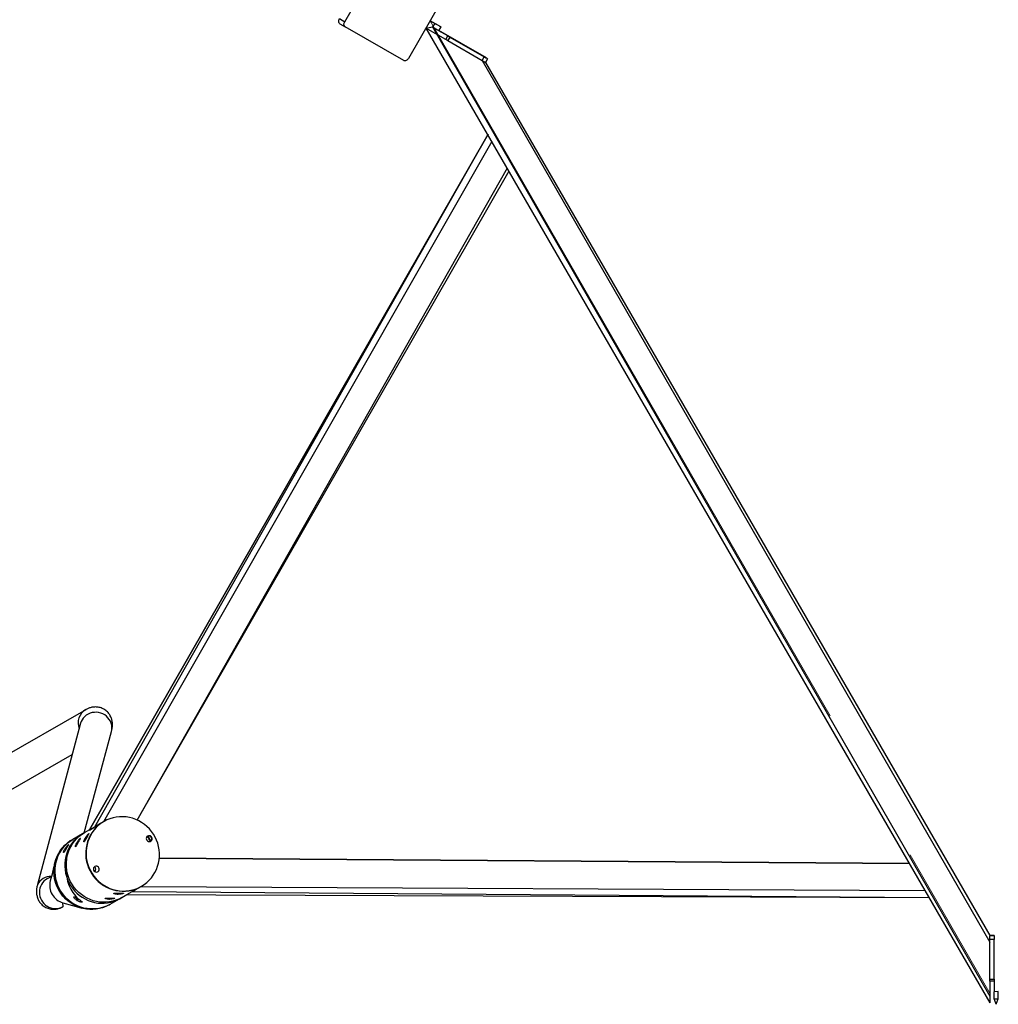
# Model space of a CAD drawing. Units: millimetres. Extents: x 894 to 2099, y 486 to 1705.
# Drawn here: x 1814 to 1930, y 1260 to 1377 of the extents above; entities that cross this region are included whole.
import ezdxf

# ---------------------------------------------------------------- set-up
doc = ezdxf.new("R2010")
doc.units = ezdxf.units.MM
doc.header["$LTSCALE"] = 75
doc.header["$PDSIZE"] = -1
doc.linetypes.add('CENTERX2', pattern=[2.032, 1.27, -0.254, 0.254, -0.254])

msp = doc.modelspace()

# ---------------------------------------------------------------- linework, layer by layer
at = {"color": 7, "linetype": 'Continuous', "lineweight": 25}
for p, q in [((1852.14, 1376.56), (1857.04, 1385.05)), ((1864.6, 1380.69), (1859.7, 1372.2)), ((1851.53, 1376.92), (1852.14, 1376.56)), ((1863.54, 1375.95), (1862.28, 1376.68)), ((1862.28, 1376.68), (1862.83, 1376.36)), ((1851.58, 1376.31), (1852.2, 1375.96)), ((1859.15, 1371.95), (1852.2, 1375.96)), ((1861.78, 1375.81), (1862.58, 1375.93)), ((1861.78, 1375.81), (1928.73, 1260.03)), ((1864.15, 1374.45), (1861.78, 1375.81)), ((1862.83, 1376.36), (1862.58, 1375.93)), ((1863.33, 1375.49), (1863.58, 1375.93)), ((1868.96, 1372.25), (1863.33, 1375.5)), ((1864.4, 1374.88), (1863.33, 1375.49)), ((1864.15, 1374.45), (1864.4, 1374.88)), ((1864.64, 1374.74), (1864.39, 1374.31)), ((1864.39, 1374.31), (1868.44, 1371.97)), ((1864.43, 1374.86), (1867.18, 1373.27)), ((1864.43, 1374.86), (1864.43, 1374.86)), ((1867.18, 1373.27), (1864.43, 1374.86)), ((1864.45, 1374.85), (1864.45, 1374.85)), ((1867.16, 1373.28), (1864.45, 1374.85)), ((1864.45, 1374.85), (1864.45, 1374.85)), ((1867.16, 1373.28), (1864.45, 1374.85)), ((1864.45, 1374.85), (1864.45, 1374.85)), ((1864.64, 1374.74), (1868.69, 1372.4)), ((1867.16, 1373.28), (1867.16, 1373.28)), ((1867.18, 1373.27), (1867.18, 1373.27)), ((1867.18, 1373.27), (1867.18, 1373.27)), ((1868.44, 1371.97), (1868.69, 1372.4)), ((1869.11, 1372.16), (1868.86, 1371.73)), ((1868.86, 1371.73), (1868.86, 1371.73)), ((1868.86, 1371.73), (1928.73, 1268.03)), ((1868.86, 1371.73), (1928.73, 1268.03)), ((1869.11, 1372.16), (1869.11, 1372.16)), ((1869.17, 1363.2), (1821.84, 1280.57)), ((1827.52, 1281.73), (1871.68, 1358.83)), ((1821.4, 1294.85), (1805.47, 1285.69)), ((1820.78, 1293.23), (1815.67, 1274.07)), ((1821.23, 1280.23), (1824.45, 1292.25)), ((1807.36, 1282.39), (1819.8, 1289.54)), ((1821.84, 1280.57), (1821.23, 1280.23)), ((1821.83, 1280.56), (1822.48, 1280.93)), ((1821.84, 1280.57), (1821.83, 1280.56)), ((1821.84, 1280.57), (1822.49, 1280.94)), ((1821.84, 1280.57), (1821.84, 1280.57)), ((1822.48, 1280.93), (1822.5, 1280.94)), ((1823.53, 1281.55), (1822.85, 1281.16)), ((1823.57, 1281.57), (1823.53, 1281.55)), ((1819.87, 1279.45), (1819.77, 1279.39)), ((1821.23, 1280.23), (1819.87, 1279.45)), ((1819.45, 1278.5), (1819.45, 1278.5)), ((1819.67, 1278.85), (1819.67, 1278.85)), ((1919.18, 1276.57), (1830.13, 1277.23)), ((1817.33, 1275.05), (1816.83, 1274.76)), ((1827.28, 1273.45), (1827.97, 1273.85)), ((1827.97, 1273.85), (1827.97, 1273.85)), ((1820.31, 1272.24), (1820.42, 1272.4)), ((1820.4, 1272.18), (1820.5, 1272.35)), ((1824.3, 1271.74), (1825.67, 1272.53)), ((1825.67, 1272.53), (1826.29, 1272.89)), ((1826.26, 1272.88), (1826.91, 1273.25)), ((1826.28, 1272.89), (1826.26, 1272.88)), ((1826.27, 1272.89), (1921.49, 1272.56)), ((1826.28, 1272.89), (1826.27, 1272.89)), ((1826.28, 1272.89), (1826.92, 1273.26)), ((1826.91, 1273.25), (1826.93, 1273.27)), ((1818.72, 1271.47), (1818.69, 1271.9)), ((1823.9, 1271.53), (1823.87, 1271.51)), ((1824.2, 1271.68), (1824.3, 1271.74)), ((1928.73, 1268.03), (1928.73, 1267.94)), ((1928.73, 1268.03), (1928.73, 1268.03)), ((1928.73, 1268.03), (1929.23, 1268.03)), ((1929.23, 1268.03), (1928.73, 1268.03)), ((1928.73, 1268.03), (1928.73, 1268.03)), ((1928.73, 1267.54), (1928.73, 1267.94)), ((1929.23, 1268.03), (1929.23, 1267.54)), ((1929.23, 1268.03), (1929.23, 1268.03)), ((1929.23, 1267.54), (1928.73, 1267.54)), ((1928.73, 1262.86), (1928.73, 1267.54)), ((1929.23, 1262.86), (1929.23, 1267.54)), ((1928.73, 1262.86), (1929.23, 1262.86)), ((1928.73, 1262.59), (1928.73, 1262.86)), ((1929.23, 1262.59), (1928.73, 1262.59)), ((1928.73, 1262.59), (1928.73, 1260.03)), ((1929.23, 1262.86), (1929.23, 1262.59)), ((1929.23, 1262.59), (1929.23, 1261.33)), ((1929.73, 1261.36), (1929.23, 1261.33)), ((1929.23, 1260.49), (1929.23, 1261.33)), ((1929.73, 1260.49), (1929.73, 1261.36)), ((1929.23, 1260.49), (1929.73, 1260.49)), ((1929.49, 1259.86), (1929.23, 1260.49)), ((1929.49, 1259.86), (1929.73, 1260.49))]:
    msp.add_line(p, q, dxfattribs=at)
at = {"color": 7, "linetype": 'CENTERX2', "lineweight": 18}
msp.add_line((1862.28, 1376.68), (1929.49, 1259.86), dxfattribs=at)
at = {"color": 8, "linetype": 'Continuous', "lineweight": 25}
for p, q in [((1862.58, 1375.93), (1928.73, 1260.83)), ((1868.44, 1371.97), (1928.73, 1267.23)), ((1821.84, 1280.57), (1869.17, 1363.2)), ((1822.49, 1280.94), (1869.17, 1363.2)), ((1823.53, 1281.55), (1869.64, 1362.37)), ((1827.52, 1281.73), (1871.48, 1359.19)), ((1821.32, 1279.56), (1821.43, 1279.5)), ((1821.37, 1279.65), (1821.43, 1279.5)), ((1819, 1278.21), (1818.91, 1278.28)), ((1819, 1278.21), (1818.96, 1278.36)), ((1820.31, 1278.98), (1820.41, 1278.91)), ((1820.35, 1279.06), (1820.41, 1278.91)), ((1830.13, 1277.23), (1919.18, 1276.57)), ((1827.97, 1273.85), (1921.02, 1273.39)), ((1824.13, 1272.35), (1824.13, 1272.48)), ((1824.23, 1272.35), (1824.13, 1272.48)), ((1825.14, 1272.94), (1825.14, 1273.06)), ((1825.24, 1272.93), (1825.14, 1273.06)), ((1826.28, 1272.89), (1921.49, 1272.56)), ((1826.92, 1273.26), (1921.49, 1272.56))]:
    msp.add_line(p, q, dxfattribs=at)
at = {"color": 7, "linetype": 'Continuous', "lineweight": 25, "flags": 128}
for points in [[(1851.58, 1376.31), (1851.53, 1376.35), (1851.49, 1376.41), (1851.46, 1376.48), (1851.44, 1376.56), (1851.44, 1376.65), (1851.46, 1376.74), (1851.49, 1376.83), (1851.53, 1376.92)], [(1852.2, 1375.96), (1852.14, 1376), (1852.1, 1376.06), (1852.07, 1376.13), (1852.05, 1376.21), (1852.05, 1376.29), (1852.07, 1376.39), (1852.1, 1376.48), (1852.14, 1376.56)], [(1862.83, 1376.36), (1863.01, 1376.26), (1863.17, 1376.17), (1863.3, 1376.09), (1863.41, 1376.02), (1863.5, 1375.97), (1863.56, 1375.94), (1863.58, 1375.93), (1863.57, 1375.93), (1863.54, 1375.95)], [(1864.39, 1374.31), (1864.36, 1374.32), (1864.33, 1374.34), (1864.3, 1374.36), (1864.27, 1374.38), (1864.24, 1374.39), (1864.21, 1374.41), (1864.18, 1374.43), (1864.15, 1374.45)], [(1864.4, 1374.88), (1864.43, 1374.86), (1864.46, 1374.84), (1864.49, 1374.83), (1864.52, 1374.81), (1864.55, 1374.79), (1864.58, 1374.77), (1864.61, 1374.76), (1864.64, 1374.74)], [(1859.7, 1372.2), (1859.65, 1372.12), (1859.58, 1372.05), (1859.51, 1371.99), (1859.44, 1371.95), (1859.36, 1371.92), (1859.28, 1371.91), (1859.21, 1371.92), (1859.15, 1371.95)], [(1868.01, 1372.8), (1867.99, 1372.81), (1868.01, 1372.8), (1868.06, 1372.77), (1868.14, 1372.73), (1868.23, 1372.67), (1868.33, 1372.61), (1868.43, 1372.55), (1868.53, 1372.5), (1868.6, 1372.46), (1868.66, 1372.42), (1868.69, 1372.41), (1868.68, 1372.41), (1868.65, 1372.43), (1868.59, 1372.46), (1868.5, 1372.51), (1868.41, 1372.57), (1868.3, 1372.63), (1868.2, 1372.69), (1868.12, 1372.74), (1868.05, 1372.78), (1868.01, 1372.8)], [(1823.57, 1281.57), (1823.24, 1281.36), (1822.93, 1281.13), (1822.65, 1280.86), (1822.39, 1280.57), (1822.16, 1280.25), (1821.96, 1279.92), (1821.79, 1279.57), (1821.65, 1279.2), (1821.55, 1278.82), (1821.48, 1278.43), (1821.44, 1278.04), (1821.44, 1277.64), (1821.47, 1277.25), (1821.54, 1276.86), (1821.64, 1276.47), (1821.78, 1276.1), (1821.95, 1275.74), (1822.15, 1275.39), (1822.38, 1275.06), (1822.63, 1274.76), (1822.92, 1274.48), (1823.22, 1274.22), (1823.55, 1274), (1823.89, 1273.8), (1824.25, 1273.63), (1824.62, 1273.5), (1825, 1273.4), (1825.39, 1273.34), (1825.78, 1273.31), (1826.17, 1273.32), (1826.56, 1273.36), (1826.94, 1273.44), (1827.31, 1273.55), (1827.67, 1273.7), (1828.01, 1273.88), (1828.34, 1274.08), (1828.65, 1274.32), (1828.93, 1274.59), (1829.19, 1274.88), (1829.42, 1275.19), (1829.62, 1275.53), (1829.79, 1275.88), (1829.93, 1276.25), (1830.03, 1276.63), (1830.1, 1277.02), (1830.14, 1277.41), (1830.14, 1277.8), (1830.11, 1278.2), (1830.04, 1278.59), (1829.94, 1278.98), (1829.8, 1279.35), (1829.63, 1279.71), (1829.43, 1280.06), (1829.2, 1280.38), (1828.95, 1280.69), (1828.67, 1280.97), (1828.36, 1281.23), (1828.03, 1281.45), (1827.69, 1281.65), (1827.33, 1281.82), (1826.96, 1281.95), (1826.58, 1282.05), (1826.19, 1282.11), (1825.8, 1282.14), (1825.41, 1282.13), (1825.03, 1282.09), (1824.64, 1282.01), (1824.27, 1281.9), (1823.91, 1281.75), (1823.57, 1281.57)], [(1823.53, 1281.55), (1823.2, 1281.34), (1822.89, 1281.1), (1822.61, 1280.84), (1822.35, 1280.55), (1822.12, 1280.23), (1821.92, 1279.9), (1821.75, 1279.54), (1821.61, 1279.18), (1821.51, 1278.8), (1821.44, 1278.41), (1821.4, 1278.02), (1821.4, 1277.62), (1821.43, 1277.23), (1821.5, 1276.83), (1821.6, 1276.45), (1821.74, 1276.08), (1821.91, 1275.71), (1822.11, 1275.37), (1822.34, 1275.04), (1822.59, 1274.74), (1822.88, 1274.46), (1823.18, 1274.2), (1823.51, 1273.97), (1823.85, 1273.78), (1824.21, 1273.61), (1824.58, 1273.48), (1824.96, 1273.38), (1825.35, 1273.32), (1825.74, 1273.29), (1826.13, 1273.29), (1826.52, 1273.34), (1826.9, 1273.42), (1827.27, 1273.53), (1827.63, 1273.67), (1827.97, 1273.85)], [(1823.53, 1281.55), (1823.2, 1281.34), (1822.89, 1281.1), (1822.61, 1280.84), (1822.35, 1280.55), (1822.12, 1280.23), (1821.92, 1279.9), (1821.75, 1279.54), (1821.61, 1279.18), (1821.51, 1278.8), (1821.44, 1278.41), (1821.4, 1278.02), (1821.4, 1277.62), (1821.43, 1277.23), (1821.5, 1276.83), (1821.6, 1276.45), (1821.74, 1276.08), (1821.91, 1275.71), (1822.11, 1275.37), (1822.34, 1275.04), (1822.59, 1274.74), (1822.88, 1274.46), (1823.18, 1274.2), (1823.51, 1273.97), (1823.85, 1273.78), (1824.21, 1273.61), (1824.58, 1273.48), (1824.96, 1273.38), (1825.35, 1273.32), (1825.74, 1273.29), (1826.13, 1273.29), (1826.52, 1273.34), (1826.9, 1273.42), (1827.27, 1273.53), (1827.63, 1273.67), (1827.97, 1273.85)], [(1824.2, 1271.68), (1824.12, 1271.64), (1823.77, 1271.47), (1823.4, 1271.33), (1823.03, 1271.22), (1822.65, 1271.16), (1822.26, 1271.12), (1821.87, 1271.13), (1821.48, 1271.16), (1821.09, 1271.24), (1820.71, 1271.34), (1820.34, 1271.48), (1819.99, 1271.66), (1819.65, 1271.86), (1819.33, 1272.1), (1819.03, 1272.36), (1818.76, 1272.65), (1818.51, 1272.96), (1818.29, 1273.29), (1818.09, 1273.64), (1817.93, 1274.01), (1817.81, 1274.38), (1817.71, 1274.77), (1817.65, 1275.16), (1817.63, 1275.56), (1817.64, 1275.95), (1817.68, 1276.35), (1817.76, 1276.73), (1817.88, 1277.11), (1818.02, 1277.47), (1818.2, 1277.82), (1818.41, 1278.15), (1818.65, 1278.46), (1818.92, 1278.74), (1819.21, 1279), (1819.52, 1279.23), (1819.77, 1279.39)], [(1820.92, 1271.28), (1820.58, 1271.39), (1820.05, 1271.63), (1819.56, 1271.93), (1819.11, 1272.29), (1818.7, 1272.71), (1818.36, 1273.17), (1818.07, 1273.68), (1817.85, 1274.22), (1817.71, 1274.78), (1817.64, 1275.36), (1817.64, 1275.94), (1817.71, 1276.51), (1817.86, 1277.06), (1818.08, 1277.59), (1818.36, 1278.08), (1818.71, 1278.53), (1819.12, 1278.93), (1819.57, 1279.27), (1819.71, 1279.35)], [(1819.87, 1279.45), (1819.57, 1279.26), (1819.26, 1279.02), (1818.98, 1278.76), (1818.72, 1278.47), (1818.48, 1278.16), (1818.28, 1277.83), (1818.1, 1277.48), (1817.96, 1277.11), (1817.85, 1276.74), (1817.78, 1276.35), (1817.74, 1275.96), (1817.73, 1275.56), (1817.76, 1275.16), (1817.82, 1274.77), (1817.92, 1274.39), (1818.05, 1274.01), (1818.22, 1273.65), (1818.42, 1273.3), (1818.64, 1272.97), (1818.89, 1272.66), (1819.17, 1272.38), (1819.47, 1272.12), (1819.8, 1271.89), (1820.14, 1271.69), (1820.5, 1271.52), (1820.87, 1271.38), (1821.25, 1271.28), (1821.63, 1271.21), (1822.02, 1271.18), (1822.41, 1271.18), (1822.8, 1271.22), (1823.18, 1271.3), (1823.56, 1271.4), (1823.92, 1271.55), (1824.26, 1271.72), (1824.3, 1271.74)], [(1824.3, 1271.74), (1824.22, 1271.69), (1823.87, 1271.52), (1823.5, 1271.39), (1823.13, 1271.28), (1822.75, 1271.21), (1822.36, 1271.18), (1821.97, 1271.18), (1821.58, 1271.22), (1821.19, 1271.29), (1820.81, 1271.4), (1820.44, 1271.54), (1820.09, 1271.72), (1819.75, 1271.92), (1819.43, 1272.16), (1819.13, 1272.42), (1818.86, 1272.71), (1818.61, 1273.02), (1818.39, 1273.35), (1818.19, 1273.7), (1818.03, 1274.06), (1817.91, 1274.44), (1817.81, 1274.83), (1817.75, 1275.22), (1817.73, 1275.62), (1817.74, 1276.01), (1817.78, 1276.4), (1817.86, 1276.79), (1817.98, 1277.17), (1818.13, 1277.53), (1818.3, 1277.88), (1818.51, 1278.21), (1818.75, 1278.52), (1819.02, 1278.8), (1819.31, 1279.06), (1819.62, 1279.29), (1819.87, 1279.45)], [(1825.67, 1272.53), (1825.33, 1272.35), (1824.97, 1272.21), (1824.6, 1272.09), (1824.22, 1272.02), (1823.83, 1271.97), (1823.44, 1271.97), (1823.05, 1271.99), (1822.66, 1272.06), (1822.28, 1272.16), (1821.91, 1272.29), (1821.55, 1272.45), (1821.21, 1272.65), (1820.88, 1272.88), (1820.58, 1273.13), (1820.29, 1273.41), (1820.04, 1273.72), (1819.81, 1274.05), (1819.61, 1274.39), (1819.44, 1274.75), (1819.3, 1275.13), (1819.2, 1275.51), (1819.13, 1275.9), (1819.1, 1276.3), (1819.1, 1276.69), (1819.14, 1277.09), (1819.21, 1277.48), (1819.31, 1277.85), (1819.45, 1278.22), (1819.62, 1278.57), (1819.82, 1278.91), (1820.05, 1279.22), (1820.31, 1279.51), (1820.59, 1279.78), (1820.9, 1280.02), (1821.23, 1280.23), (1821.23, 1280.23)], [(1828.76, 1279.84), (1828.67, 1279.77), (1828.61, 1279.67), (1828.59, 1279.56), (1828.6, 1279.45), (1828.65, 1279.35), (1828.73, 1279.26), (1828.84, 1279.21), (1828.95, 1279.19), (1829.06, 1279.21), (1829.15, 1279.27), (1829.23, 1279.35), (1829.27, 1279.46), (1829.27, 1279.57), (1829.24, 1279.68), (1829.18, 1279.78), (1829.08, 1279.85), (1828.98, 1279.88), (1828.86, 1279.88), (1828.76, 1279.84)], [(1819.45, 1278.5), (1819.28, 1278.15), (1819.14, 1277.79), (1819.03, 1277.41), (1818.96, 1277.02), (1818.92, 1276.63), (1818.91, 1276.23), (1818.94, 1275.84), (1819.01, 1275.45), (1819.11, 1275.06), (1819.24, 1274.68), (1819.41, 1274.32), (1819.6, 1273.97), (1819.83, 1273.65), (1820.08, 1273.34), (1820.36, 1273.06), (1820.66, 1272.8), (1820.98, 1272.57), (1821.33, 1272.37), (1821.68, 1272.2), (1822.05, 1272.06), (1822.43, 1271.96), (1822.82, 1271.89), (1823.21, 1271.86), (1823.6, 1271.86), (1823.99, 1271.9), (1824.37, 1271.98), (1824.74, 1272.08), (1825.1, 1272.23), (1825.45, 1272.4), (1825.67, 1272.53)], [(1822.48, 1276.22), (1822.39, 1276.15), (1822.34, 1276.05), (1822.31, 1275.94), (1822.33, 1275.82), (1822.38, 1275.72), (1822.46, 1275.64), (1822.56, 1275.58), (1822.67, 1275.57), (1822.78, 1275.59), (1822.88, 1275.64), (1822.95, 1275.73), (1822.99, 1275.83), (1823, 1275.95), (1822.96, 1276.06), (1822.9, 1276.15), (1822.81, 1276.22), (1822.7, 1276.26), (1822.59, 1276.26), (1822.48, 1276.22)], [(1822.32, 1275.88), (1822.4, 1275.73), (1822.46, 1275.64)], [(1818.69, 1271.9), (1819.81, 1271.59), (1820.92, 1271.28)]]:
    msp.add_lwpolyline(points, dxfattribs=at)
at = {"color": 8, "linetype": 'Continuous', "lineweight": 25, "flags": 128}
msp.add_lwpolyline([(1824.45, 1292.25), (1824.46, 1292.26), (1824.5, 1292.51), (1824.51, 1292.75), (1824.48, 1293), (1824.42, 1293.24), (1824.32, 1293.47), (1824.2, 1293.68), (1824.04, 1293.88), (1823.86, 1294.06), (1823.65, 1294.22), (1823.43, 1294.34), (1823.19, 1294.44), (1822.93, 1294.5), (1822.68, 1294.54), (1822.42, 1294.53), (1822.17, 1294.5), (1821.92, 1294.43), (1821.69, 1294.33), (1821.47, 1294.2), (1821.28, 1294.05), (1821.11, 1293.86), (1820.96, 1293.66), (1820.85, 1293.44), (1820.78, 1293.23)], dxfattribs=at)
at = {"color": 7, "linetype": 'Continuous', "lineweight": 25}
for centre, radius, start, end in [((2060.08, 1717.67), 394.71, 239.9752, 240.1009), ((1969.15, 1546.23), 201.27, 239.9734, 240.1116), ((1979.96, 1564.95), 222.39, 239.9776, 240.1026), ((1827.19, 1299.82), 83.61, 59.9104, 60.0262), ((1823.16, 1276.47), 4.22, 117.1604, 145.7861), ((1825.09, 1277.5), 4.3, 150.0352, 151.3397), ((1825.19, 1277.68), 4.17, 150.0202, 151.3668), ((1825.61, 1277.32), 3.96, 28.6534, 38.688), ((1828.89, 1279.51), 0.351, 304.888, 114.9123), ((1825.08, 1278.05), 4.17, 16.3534, 25.7228), ((1822.6, 1276.06), 4.31, 147.6721, 148.9739), ((1822.87, 1276.14), 4.38, 147.6832, 148.9628), ((1824.17, 1276.86), 4.4, 150.0562, 151.3308), ((1824.3, 1277.03), 4.32, 150.0339, 151.3341), ((1823.46, 1275.57), 4.35, 174.9793, 227.5148), ((1822.25, 1275.92), 0.351, 305.1875, 53.6695), ((1819.23, 1273.96), 2.11, 164.8135, 255.3545), ((1822.78, 1275.96), 4.27, 236.3582, 237.6909), ((1823, 1276.08), 4.47, 236.3879, 237.6611), ((1824.23, 1276.66), 4.31, 268.6719, 269.9756), ((1824.44, 1276.81), 4.33, 268.6691, 269.9644), ((1825.24, 1277.24), 4.3, 268.6715, 269.976), ((1825.45, 1277.39), 4.34, 268.6694, 269.9641), ((1822.83, 1276.02), 4.55, 236.3981, 237.651)]:
    msp.add_arc(centre, radius, start, end, dxfattribs=at)
at = {"color": 8, "linetype": 'Continuous', "lineweight": 25}
for centre, radius, start, end in [((1822.35, 1293.25), 1.86, 120.5131, 200.8134), ((1817.28, 1273.24), 1.81, 88.6172, 152.6042), ((1817.8, 1273.14), 1.9, 121.0949, 237.8587), ((1817.81, 1273.07), 1.84, 236.6019, 299.5657)]:
    msp.add_arc(centre, radius, start, end, dxfattribs=at)
at = {"color": 7, "linetype": 'Continuous', "lineweight": 25}
msp.add_ellipse((1868.16, 1372.13), major_axis=(0.693, -0.4), ratio=0.000208, start_param=5.80387, end_param=6.283305, dxfattribs=at)
for points, knots in [([(1824.45, 1292.25), (1824.46, 1292.3), (1824.5, 1292.42), (1824.53, 1292.61), (1824.56, 1292.81), (1824.57, 1293.01), (1824.57, 1293.21), (1824.55, 1293.4), (1824.52, 1293.61), (1824.46, 1293.81), (1824.37, 1294.02), (1824.26, 1294.22), (1824.13, 1294.41), (1823.97, 1294.59), (1823.78, 1294.76), (1823.57, 1294.9), (1823.34, 1295.01), (1823.12, 1295.1), (1822.89, 1295.15), (1822.66, 1295.17), (1822.44, 1295.17), (1822.23, 1295.15), (1822.03, 1295.11), (1821.85, 1295.06), (1821.68, 1294.99), (1821.53, 1294.92), (1821.44, 1294.87), (1821.4, 1294.85)], [0, 0, 0, 0, 0.042691, 0.105651, 0.157973, 0.203975, 0.245869, 0.285326, 0.323499, 0.361108, 0.398506, 0.435829, 0.473108, 0.510353, 0.551327, 0.591306, 0.63027, 0.668372, 0.705783, 0.742672, 0.779209, 0.815603, 0.852151, 0.889333, 0.927908, 0.968999, 1, 1, 1, 1]), ([(1820.78, 1293.23), (1820.79, 1293.25), (1820.79, 1293.25), (1820.78, 1293.23), (1820.78, 1293.23)], [0, 0, 0, 0, 0.540807, 1, 1, 1, 1]), ([(1822.85, 1281.16), (1822.79, 1281.12), (1822.69, 1281.07), (1822.58, 1281), (1822.52, 1280.96), (1822.5, 1280.94), (1822.49, 1280.94), (1822.49, 1280.94)], [0, 0, 0, 0, 0.388456, 0.657709, 0.839509, 0.971552, 1, 1, 1, 1]), ([(1822.5, 1280.94), (1822.6, 1281.01), (1822.67, 1281.05), (1822.76, 1281.11), (1822.84, 1281.15), (1822.85, 1281.16)], [0, 0, 0, 0, 0.215958, 0.933161, 1, 1, 1, 1]), ([(1820.35, 1279.06), (1820.38, 1279.11), (1820.45, 1279.21), (1820.55, 1279.35), (1820.64, 1279.46), (1820.72, 1279.54), (1820.76, 1279.57), (1820.76, 1279.55), (1820.73, 1279.48), (1820.67, 1279.37), (1820.61, 1279.27), (1820.57, 1279.2), (1820.56, 1279.18)], [0, 0, 0, 0, 0.106928, 0.213842, 0.321261, 0.42894, 0.53597, 0.642367, 0.749082, 0.85659, 0.964217, 1, 1, 1, 1]), ([(1821.53, 1279.68), (1821.5, 1279.63), (1821.44, 1279.53), (1821.36, 1279.38), (1821.29, 1279.25), (1821.23, 1279.17), (1821.19, 1279.14), (1821.17, 1279.17), (1821.18, 1279.24), (1821.22, 1279.36), (1821.27, 1279.48), (1821.31, 1279.54), (1821.32, 1279.56)], [0, 0, 0, 0, 0.106931, 0.213844, 0.321259, 0.42894, 0.535965, 0.642366, 0.749082, 0.856588, 0.964219, 1, 1, 1, 1]), ([(1821.37, 1279.65), (1821.4, 1279.7), (1821.46, 1279.8), (1821.56, 1279.93), (1821.66, 1280.05), (1821.73, 1280.12), (1821.77, 1280.15), (1821.78, 1280.13), (1821.75, 1280.06), (1821.69, 1279.96), (1821.62, 1279.85), (1821.59, 1279.78), (1821.58, 1279.77)], [0, 0, 0, 0, 0.106928, 0.213838, 0.321257, 0.428933, 0.535965, 0.642366, 0.749079, 0.85659, 0.964215, 1, 1, 1, 1]), ([(1819.12, 1278.4), (1819.09, 1278.35), (1819.03, 1278.25), (1818.94, 1278.1), (1818.86, 1277.98), (1818.8, 1277.9), (1818.76, 1277.87), (1818.74, 1277.89), (1818.76, 1277.97), (1818.8, 1278.08), (1818.86, 1278.19), (1818.9, 1278.26), (1818.91, 1278.28)], [0, 0, 0, 0, 0.106927, 0.213838, 0.32126, 0.428937, 0.535963, 0.642363, 0.74908, 0.856587, 0.964216, 1, 1, 1, 1]), ([(1818.96, 1278.36), (1818.99, 1278.41), (1819.06, 1278.51), (1819.16, 1278.64), (1819.26, 1278.75), (1819.34, 1278.82), (1819.38, 1278.85), (1819.38, 1278.83), (1819.35, 1278.77), (1819.29, 1278.66), (1819.22, 1278.56), (1819.18, 1278.5), (1819.17, 1278.48)], [0, 0, 0, 0, 0.106929, 0.213841, 0.321258, 0.428937, 0.535967, 0.642365, 0.749082, 0.856585, 0.964219, 1, 1, 1, 1]), ([(1819.67, 1278.85), (1819.66, 1278.84), (1819.65, 1278.84), (1819.62, 1278.8), (1819.58, 1278.75), (1819.54, 1278.69), (1819.5, 1278.63), (1819.47, 1278.58), (1819.45, 1278.53), (1819.44, 1278.51), (1819.45, 1278.5), (1819.45, 1278.5), (1819.45, 1278.5)], [0, 0, 0, 0, 0.107289, 0.214577, 0.321947, 0.429358, 0.536678, 0.643936, 0.751222, 0.858615, 0.966011, 1, 1, 1, 1]), ([(1820.52, 1279.1), (1820.49, 1279.05), (1820.43, 1278.94), (1820.35, 1278.79), (1820.27, 1278.67), (1820.22, 1278.59), (1820.18, 1278.56), (1820.16, 1278.58), (1820.17, 1278.66), (1820.21, 1278.78), (1820.26, 1278.89), (1820.3, 1278.96), (1820.31, 1278.98)], [0, 0, 0, 0, 0.106933, 0.213845, 0.321262, 0.428939, 0.535967, 0.642368, 0.749083, 0.856584, 0.964215, 1, 1, 1, 1]), ([(1817.77, 1276.75), (1817.67, 1276.37), (1817.47, 1275.62), (1817.28, 1274.87), (1817.19, 1274.51)], [0, 0, 0, 0, 0.511979, 1, 1, 1, 1]), ([(1815.67, 1274.07), (1815.66, 1274.02), (1815.63, 1273.9), (1815.59, 1273.71), (1815.56, 1273.51), (1815.55, 1273.31), (1815.55, 1273.11), (1815.57, 1272.91), (1815.61, 1272.71), (1815.67, 1272.51), (1815.75, 1272.3), (1815.86, 1272.1), (1815.99, 1271.91), (1816.15, 1271.73), (1816.34, 1271.56), (1816.56, 1271.42), (1816.78, 1271.31), (1817.01, 1271.22), (1817.24, 1271.17), (1817.46, 1271.15), (1817.68, 1271.15), (1817.89, 1271.17), (1818.09, 1271.21), (1818.28, 1271.26), (1818.45, 1271.33), (1818.6, 1271.4), (1818.68, 1271.45), (1818.72, 1271.47)], [0, 0, 0, 0, 0.04269, 0.105651, 0.157974, 0.203975, 0.245868, 0.285325, 0.3235, 0.361107, 0.398505, 0.435829, 0.473107, 0.510353, 0.551329, 0.591305, 0.63027, 0.668373, 0.705784, 0.742672, 0.77921, 0.815602, 0.85215, 0.889333, 0.927908, 0.968998, 1, 1, 1, 1]), ([(1820.31, 1272.24), (1820.27, 1272.27), (1820.17, 1272.34), (1820.06, 1272.44), (1820, 1272.53), (1819.98, 1272.6), (1820.01, 1272.62), (1820.08, 1272.61), (1820.19, 1272.56), (1820.32, 1272.49), (1820.44, 1272.41), (1820.51, 1272.37), (1820.52, 1272.36)], [0, 0, 0, 0, 0.106937, 0.213842, 0.321266, 0.428939, 0.53597, 0.642368, 0.749082, 0.856586, 0.96422, 1, 1, 1, 1]), ([(1820.42, 1272.4), (1820.37, 1272.44), (1820.31, 1272.47), (1820.27, 1272.51), (1820.37, 1272.46)], [0, 0, 0, 0, 0.924672, 1, 1, 1, 1]), ([(1820.61, 1272.3), (1820.54, 1272.34), (1820.46, 1272.39), (1820.39, 1272.44), (1820.37, 1272.46)], [0, 0, 0, 0, 0.597183, 1, 1, 1, 1]), ([(1820.61, 1272.3), (1820.65, 1272.27), (1820.75, 1272.21), (1820.87, 1272.12), (1820.95, 1272.05), (1820.98, 1272.01), (1820.95, 1271.98), (1820.87, 1271.98), (1820.75, 1272.01), (1820.6, 1272.07), (1820.48, 1272.13), (1820.41, 1272.17), (1820.4, 1272.18)], [0, 0, 0, 0, 0.106933, 0.213845, 0.321263, 0.42894, 0.535969, 0.642373, 0.749083, 0.856586, 0.964221, 1, 1, 1, 1]), ([(1820.61, 1272.3), (1820.71, 1272.24), (1820.66, 1272.26), (1820.58, 1272.3), (1820.52, 1272.34), (1820.5, 1272.35)], [0, 0, 0, 0, 0.006487, 0.751079, 1, 1, 1, 1]), ([(1824.13, 1272.35), (1824.11, 1272.35), (1824.03, 1272.36), (1823.91, 1272.37), (1823.79, 1272.39), (1823.72, 1272.42), (1823.7, 1272.45), (1823.75, 1272.47), (1823.85, 1272.48), (1823.99, 1272.48), (1824.16, 1272.48), (1824.28, 1272.47), (1824.34, 1272.47), (1824.34, 1272.47)], [0, 0, 0, 0, 0.036052, 0.142597, 0.24952, 0.357129, 0.464667, 0.571422, 0.677811, 0.784794, 0.89245, 0.999911, 1, 1, 1, 1]), ([(1824.44, 1272.47), (1824.49, 1272.47), (1824.61, 1272.47), (1824.74, 1272.47), (1824.83, 1272.47), (1824.87, 1272.46), (1824.84, 1272.44), (1824.76, 1272.41), (1824.63, 1272.38), (1824.46, 1272.36), (1824.32, 1272.35), (1824.25, 1272.35), (1824.23, 1272.35)], [0, 0, 0, 0, 0.10693, 0.213836, 0.321258, 0.428935, 0.535966, 0.642366, 0.749079, 0.856588, 0.964221, 1, 1, 1, 1]), ([(1825.14, 1272.94), (1825.12, 1272.94), (1825.05, 1272.94), (1824.92, 1272.95), (1824.8, 1272.98), (1824.73, 1273.01), (1824.71, 1273.03), (1824.76, 1273.05), (1824.86, 1273.06), (1825, 1273.06), (1825.17, 1273.06), (1825.3, 1273.06), (1825.35, 1273.06), (1825.35, 1273.06)], [0, 0, 0, 0, 0.036058, 0.142595, 0.249523, 0.357129, 0.464674, 0.571425, 0.677813, 0.784794, 0.892457, 0.999917, 1, 1, 1, 1]), ([(1825.45, 1273.06), (1825.51, 1273.06), (1825.62, 1273.06), (1825.76, 1273.06), (1825.85, 1273.05), (1825.88, 1273.04), (1825.85, 1273.02), (1825.77, 1272.99), (1825.64, 1272.97), (1825.48, 1272.94), (1825.34, 1272.94), (1825.26, 1272.93), (1825.24, 1272.93)], [0, 0, 0, 0, 0.106932, 0.213841, 0.32126, 0.428937, 0.535972, 0.642369, 0.749084, 0.856587, 0.96422, 1, 1, 1, 1]), ([(1827.28, 1273.45), (1827.22, 1273.42), (1827.13, 1273.37), (1827.02, 1273.31), (1826.95, 1273.28), (1826.93, 1273.26), (1826.92, 1273.26), (1826.92, 1273.26)], [0, 0, 0, 0, 0.365996, 0.645134, 0.833625, 0.970505, 1, 1, 1, 1]), ([(1826.93, 1273.27), (1827.04, 1273.32), (1827.11, 1273.36), (1827.2, 1273.41), (1827.27, 1273.45), (1827.28, 1273.45)], [0, 0, 0, 0, 0.217427, 0.981681, 1, 1, 1, 1])]:
    msp.add_open_spline(points, degree=3, knots=knots, dxfattribs=at)
at = {"color": 7, "linetype": 'Continuous', "lineweight": 0}
msp.add_point((1895.82, 1318.16), dxfattribs=at)

doc.saveas('drawing.dxf')
